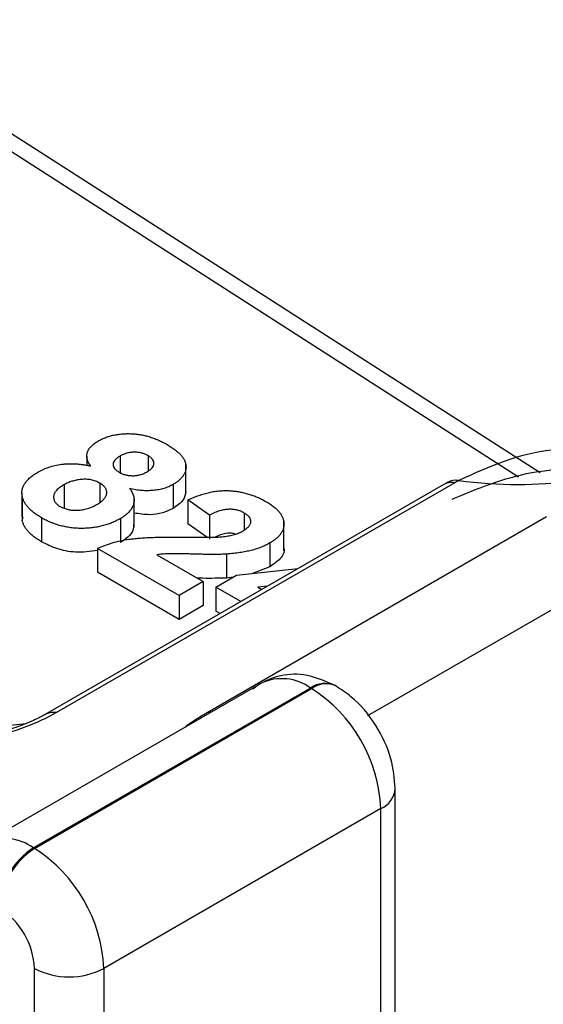
# Paper-space layout 'Лист1(2)(2)' of a CAD drawing. Units: millimetres. Extents: x 8 to 418, y -29 to 291.
# Drawn here: x 258 to 259, y 72 to 74 of the extents above; entities that cross this region are included whole.
import ezdxf

# ---------------------------------------------------------------- set-up
doc = ezdxf.new("R2010")
doc.units = ezdxf.units.MM

psp = doc.layouts.new('Лист1(2)(2)')

# ---------------------------------------------------------------- linework, layer by layer
at = {"color": 7, "linetype": 'Continuous', "lineweight": 25}
for p, q in [((258.8548, 73.003), (257.4083, 73.9308)), ((257.9295, 73.0366), (257.9295, 73.0172)), ((257.9975, 73.0371), (257.9975, 73.0033)), ((258.0547, 73.0377), (258.0547, 73.0064)), ((258.132, 72.9591), (258.132, 73.0204)), ((258.6567, 72.9781), (257.8434, 72.5087)), ((258.6809, 72.9825), (257.8676, 72.513)), ((257.8832, 72.9786), (257.8832, 72.9296)), ((257.9564, 72.9814), (257.9564, 72.9428)), ((258.1058, 72.979), (258.1058, 72.93)), ((258.6655, 72.9831), (258.6567, 72.9781)), ((257.797, 72.962), (257.797, 72.913)), ((257.7978, 72.9545), (257.7978, 72.9055)), ((258.026, 72.8915), (258.026, 72.9528)), ((258.18, 72.9163), (258.1358, 72.9474)), ((258.1358, 72.9474), (258.1358, 72.8984)), ((257.7978, 72.9055), (257.7997, 72.9127)), ((257.8371, 72.9108), (257.8371, 72.8618)), ((257.9982, 72.9093), (257.9982, 72.8603)), ((258.1749, 72.5131), (258.8679, 72.9132)), ((258.18, 72.9163), (258.18, 72.8674)), ((258.251, 72.9206), (258.251, 72.8863)), ((258.3319, 72.8431), (258.3319, 72.9044)), ((258.1747, 72.8711), (258.1358, 72.8984)), ((257.9516, 72.8485), (257.9516, 72.7995)), ((258.118, 72.7524), (257.9516, 72.8485)), ((258.3033, 72.8594), (258.3033, 72.8104)), ((258.0724, 72.8353), (258.167, 72.7807)), ((258.2148, 72.8368), (258.2148, 72.7878)), ((258.2353, 72.7938), (258.3606, 72.8072)), ((258.3033, 72.8104), (258.2675, 72.7972)), ((258.118, 72.7034), (257.9516, 72.7995)), ((258.1931, 72.7694), (258.2353, 72.7938)), ((258.228, 72.7896), (258.2148, 72.7878)), ((258.167, 72.7807), (258.118, 72.7524)), ((258.167, 72.7807), (258.167, 72.7317)), ((258.2441, 72.74), (258.1931, 72.7694)), ((258.1931, 72.7694), (258.1931, 72.7204)), ((258.2982, 72.7712), (258.2784, 72.7691)), ((258.2784, 72.7691), (258.2865, 72.7644)), ((258.118, 72.7524), (258.118, 72.7034)), ((258.167, 72.7317), (258.118, 72.7034)), ((258.2016, 72.7155), (258.1931, 72.7204)), ((258.2863, 72.5731), (257.7206, 72.2465)), ((258.3863, 72.5632), (257.8206, 72.2366)), ((257.8227, 72.2354), (258.3884, 72.562)), ((258.3884, 72.562), (258.3863, 72.5632)), ((258.4384, 72.5669), (258.4363, 72.5681)), ((257.6892, 72.4785), (257.8055, 72.491)), ((258.5591, 69.4183), (258.5591, 72.3578)), ((258.5298, 72.317), (257.9641, 71.9905)), ((258.5298, 69.3775), (258.5298, 72.317)), ((257.8206, 72.2366), (257.8227, 72.2354)), ((257.8227, 69.0509), (257.8227, 71.9905)), ((257.9641, 71.9905), (257.9641, 69.0509))]:
    psp.add_line(p, q, dxfattribs=at)
at = {"color": 8, "linetype": 'Continuous', "lineweight": 25}
for p, q in [((258.8107, 72.9941), (257.3543, 73.9283)), ((258.9823, 72.783), (258.5027, 72.5061)), ((258.1749, 72.5131), (258.1857, 72.515))]:
    psp.add_line(p, q, dxfattribs=at)
at = {"color": 7, "linetype": 'Continuous', "lineweight": 25}
for centre, radius, start, end in [((258.6827, 72.951), 0.0366, 80.4273, 118.2319), ((258.2228, 72.303), 0.3074, 2.6055, 57.3945), ((257.9034, 72.1071), 0.1537, 122.6055, 177.3945), ((257.9055, 72.1059), 0.1537, 122.6055, 177.3945), ((257.6571, 71.9765), 0.3074, 2.6055, 57.3945), ((257.6692, 71.9835), 0.1537, 2.6055, 57.3945), ((257.8934, 72.1269), 0.1537, 242.6097, 297.3903)]:
    psp.add_arc(centre, radius, start, end, dxfattribs=at)
at = {"color": 8, "linetype": 'Continuous', "lineweight": 25}
for centre, radius, start, end in [((258.6751, 72.9448), 0.0381, 81.2549, 118.9477), ((258.3279, 72.4837), 0.0986, 53.72, 114.9695), ((258.4156, 72.5223), 0.0503, 65.6929, 125.6176), ((258.4174, 72.5238), 0.0479, 64.0307, 127.2547), ((257.8618, 72.4754), 0.038, 81.2441, 119.3088), ((258.5113, 72.3612), 0.0479, 292.736, 355.9736), ((257.7623, 72.1571), 0.0986, 53.72, 114.9695)]:
    psp.add_arc(centre, radius, start, end, dxfattribs=at)
psp.add_ellipse((258.1408, 74.7868), major_axis=(-1.0356, 1.7113), ratio=0.56311, start_param=2.718004, end_param=3.093654, dxfattribs=at)
at = {"color": 7, "linetype": 'Continuous', "lineweight": 25}
for points, knots in [([(257.9374, 73.0165), (257.9365, 73.0177), (257.9348, 73.0203), (257.9327, 73.0241), (257.9311, 73.0278), (257.9301, 73.0314), (257.9294, 73.035), (257.9295, 73.0384), (257.9299, 73.0418), (257.9312, 73.0462), (257.9339, 73.0514), (257.9386, 73.0573), (257.9447, 73.0627), (257.9498, 73.0659), (257.9524, 73.0675)], [0, 0, 0, 0, 0.074845, 0.146911, 0.216512, 0.282333, 0.34654, 0.409365, 0.470779, 0.530736, 0.648995, 0.764529, 0.880748, 1, 1, 1, 1]), ([(257.9524, 73.0675), (257.9547, 73.0688), (257.9593, 73.0713), (257.9668, 73.0746), (257.9747, 73.0773), (257.9828, 73.0795), (257.9913, 73.0811), (258.0001, 73.0822), (258.0092, 73.0828), (258.0186, 73.0828), (258.0281, 73.0822), (258.0377, 73.081), (258.0472, 73.0792), (258.0566, 73.0767), (258.066, 73.0736), (258.0753, 73.0698), (258.0846, 73.0654), (258.0905, 73.0622), (258.0935, 73.0605)], [0, 0, 0, 0, 0.0605876, 0.1189732, 0.175831, 0.2321353, 0.2876862, 0.3435668, 0.4007769, 0.4595457, 0.5195801, 0.5807258, 0.6427412, 0.7075037, 0.775327, 0.8460282, 0.9209072, 1, 1, 1, 1]), ([(258.0547, 73.0377), (258.0525, 73.0388), (258.0484, 73.041), (258.0413, 73.0433), (258.0339, 73.0447), (258.0262, 73.045), (258.0185, 73.0445), (258.011, 73.0429), (258.0039, 73.0405), (257.9997, 73.0382), (257.9975, 73.0371)], [0, 0, 0, 0, 0.13476, 0.257747, 0.376379, 0.495459, 0.614324, 0.734951, 0.86198, 1, 1, 1, 1]), ([(258.0935, 73.0605), (258.0964, 73.0587), (258.102, 73.0553), (258.1096, 73.05), (258.116, 73.0447), (258.1214, 73.0393), (258.1256, 73.0338), (258.1289, 73.0284), (258.131, 73.0228), (258.132, 73.0173), (258.1321, 73.0119), (258.131, 73.0066), (258.1293, 73.0015), (258.1264, 72.9966), (258.1226, 72.9919), (258.1179, 72.9874), (258.1124, 72.983), (258.108, 72.9803), (258.1058, 72.979)], [0, 0, 0, 0, 0.078715, 0.152764, 0.223531, 0.290545, 0.355368, 0.417847, 0.478669, 0.539111, 0.598255, 0.655802, 0.71198, 0.767583, 0.82394, 0.880851, 0.939356, 1, 1, 1, 1]), ([(259.0182, 73.0436), (258.9708, 73.0484), (258.8513, 73.0605), (258.75, 73.0147), (258.6888, 72.987)], [0, 0, 0, 0, 0.396469, 1, 1, 1, 1]), ([(257.9975, 73.0371), (257.9954, 73.0358), (257.9913, 73.0332), (257.9868, 73.029), (257.984, 73.0246), (257.9829, 73.0202), (257.9836, 73.0158), (257.9859, 73.0116), (257.9899, 73.0076), (257.9936, 73.0052), (257.9955, 73.004)], [0, 0, 0, 0, 0.144102, 0.275997, 0.397647, 0.516215, 0.632499, 0.749124, 0.869144, 1, 1, 1, 1]), ([(258.0531, 73.0051), (258.0552, 73.0064), (258.059, 73.0088), (258.0632, 73.0129), (258.066, 73.0172), (258.0669, 73.0216), (258.0664, 73.026), (258.064, 73.0302), (258.0602, 73.0342), (258.0566, 73.0365), (258.0547, 73.0377)], [0, 0, 0, 0, 0.140007, 0.267766, 0.389639, 0.510214, 0.628546, 0.746348, 0.867824, 1, 1, 1, 1]), ([(257.7978, 72.9545), (257.7975, 72.9568), (257.7967, 72.9614), (257.7975, 72.9681), (257.7994, 72.9747), (257.8028, 72.9811), (257.8075, 72.9872), (257.8135, 72.9931), (257.8209, 72.9989), (257.8267, 73.0024), (257.8296, 73.0042)], [0, 0, 0, 0, 0.126169, 0.249064, 0.368685, 0.489031, 0.610185, 0.73553, 0.864231, 1, 1, 1, 1]), ([(257.8296, 73.0042), (257.8331, 73.0061), (257.8401, 73.0098), (257.8518, 73.0143), (257.8645, 73.0178), (257.8756, 73.0199), (257.8849, 73.0209), (257.892, 73.0214), (257.8993, 73.0215), (257.9067, 73.0212), (257.9143, 73.0205), (257.9219, 73.0195), (257.9297, 73.0182), (257.9348, 73.0171), (257.9374, 73.0165)], [0, 0, 0, 0, 0.122228, 0.241582, 0.360421, 0.480261, 0.541082, 0.601977, 0.664277, 0.727556, 0.791866, 0.858859, 0.928323, 1, 1, 1, 1]), ([(257.9955, 73.004), (257.9976, 73.0029), (258.0016, 73.0008), (258.0087, 72.9985), (258.016, 72.9971), (258.0237, 72.9967), (258.0315, 72.9973), (258.0391, 72.9989), (258.0465, 73.0015), (258.0508, 73.0039), (258.0531, 73.0051)], [0, 0, 0, 0, 0.131009, 0.252583, 0.368363, 0.485362, 0.603738, 0.725976, 0.85584, 1, 1, 1, 1]), ([(258.6751, 72.949), (258.7277, 72.9708), (258.8419, 73.0181), (259.0592, 73.0094), (259.3033, 72.9413), (259.5279, 72.8165), (259.6736, 72.6943), (259.7421, 72.6229), (259.7612, 72.6015), (259.7666, 72.5954), (259.7672, 72.5947)], [0, 0, 0, 0, 0.156627, 0.34021, 0.535834, 0.761228, 0.930866, 0.980359, 0.997884, 1, 1, 1, 1]), ([(257.9564, 72.9814), (257.9549, 72.9822), (257.9521, 72.9837), (257.9477, 72.9856), (257.943, 72.9872), (257.9383, 72.9884), (257.9335, 72.9892), (257.9285, 72.9895), (257.9234, 72.9896), (257.9166, 72.9891), (257.9084, 72.9878), (257.8991, 72.9855), (257.8905, 72.9826), (257.8857, 72.9799), (257.8832, 72.9786)], [0, 0, 0, 0, 0.072037, 0.139418, 0.203909, 0.266153, 0.326665, 0.387387, 0.448815, 0.511305, 0.636809, 0.757709, 0.878594, 1, 1, 1, 1]), ([(257.8832, 72.9786), (257.8816, 72.9777), (257.8785, 72.9758), (257.8744, 72.9729), (257.8707, 72.9699), (257.8678, 72.9669), (257.8653, 72.9639), (257.8636, 72.9609), (257.8623, 72.9579), (257.8617, 72.9548), (257.8617, 72.9518), (257.8621, 72.9489), (257.8631, 72.9461), (257.8645, 72.9434), (257.8665, 72.9408), (257.869, 72.9384), (257.8719, 72.936), (257.8743, 72.9346), (257.8755, 72.9339)], [0, 0, 0, 0, 0.0791403, 0.153668, 0.2247881, 0.2931533, 0.3580594, 0.4214412, 0.4824933, 0.5434898, 0.6035045, 0.660793, 0.7172398, 0.7721565, 0.8277061, 0.8838636, 0.9406223, 1, 1, 1, 1]), ([(257.9512, 72.9387), (257.9526, 72.9396), (257.9554, 72.9413), (257.9591, 72.9439), (257.9623, 72.9466), (257.9649, 72.9494), (257.967, 72.9522), (257.9686, 72.9551), (257.9697, 72.958), (257.9702, 72.9609), (257.9703, 72.9638), (257.9698, 72.9666), (257.9688, 72.9694), (257.9674, 72.972), (257.9653, 72.9745), (257.9629, 72.9769), (257.9599, 72.9793), (257.9576, 72.9807), (257.9564, 72.9814)], [0, 0, 0, 0, 0.0738108, 0.144537, 0.2126155, 0.2785357, 0.3420292, 0.4033506, 0.465453, 0.5271233, 0.5878771, 0.6464342, 0.7046818, 0.7621222, 0.8195102, 0.877816, 0.9374626, 1, 1, 1, 1]), ([(258.0169, 72.9706), (258.018, 72.9691), (258.02, 72.9663), (258.0223, 72.9621), (258.0241, 72.9579), (258.0254, 72.9537), (258.026, 72.9496), (258.0261, 72.9455), (258.0257, 72.9415), (258.0247, 72.9375), (258.0231, 72.9336), (258.0211, 72.9298), (258.0185, 72.9261), (258.0155, 72.9225), (258.0119, 72.919), (258.0078, 72.9157), (258.0033, 72.9124), (257.9999, 72.9104), (257.9982, 72.9093)], [0, 0, 0, 0, 0.0696652, 0.1367009, 0.2019858, 0.2654873, 0.3277978, 0.3890001, 0.4494134, 0.5103711, 0.5703991, 0.6307147, 0.6900043, 0.7502938, 0.8105278, 0.8722867, 0.9353781, 1, 1, 1, 1]), ([(258.1058, 72.979), (258.1028, 72.9774), (258.097, 72.9743), (258.087, 72.9708), (258.0764, 72.9681), (258.065, 72.9666), (258.0532, 72.9659), (258.0412, 72.9665), (258.0289, 72.9679), (258.021, 72.9697), (258.0169, 72.9706)], [0, 0, 0, 0, 0.125211, 0.24639, 0.365556, 0.487097, 0.609911, 0.734683, 0.864055, 1, 1, 1, 1]), ([(258.1316, 72.9653), (258.1306, 72.9588), (258.1285, 72.9455), (258.1135, 72.9353), (258.1058, 72.93)], [0, 0, 0, 0, 0.485547, 1, 1, 1, 1]), ([(258.1358, 72.9474), (258.1395, 72.9491), (258.1467, 72.9523), (258.1578, 72.9565), (258.1687, 72.96), (258.1795, 72.9628), (258.1901, 72.9648), (258.2006, 72.966), (258.211, 72.9665), (258.2211, 72.9663), (258.231, 72.9653), (258.2408, 72.964), (258.2503, 72.962), (258.2596, 72.9595), (258.2687, 72.9566), (258.2776, 72.953), (258.2863, 72.9491), (258.2917, 72.946), (258.2944, 72.9445)], [0, 0, 0, 0, 0.079436, 0.154013, 0.224141, 0.289934, 0.352732, 0.412726, 0.470303, 0.527169, 0.583502, 0.639948, 0.696585, 0.753727, 0.812707, 0.872963, 0.935035, 1, 1, 1, 1]), ([(257.8371, 72.9108), (257.8343, 72.9125), (257.8289, 72.9158), (257.8216, 72.9209), (257.8153, 72.9262), (257.8099, 72.9316), (257.8054, 72.9372), (257.8019, 72.9429), (257.7992, 72.9486), (257.7983, 72.9526), (257.7978, 72.9545)], [0, 0, 0, 0, 0.137825, 0.2695928, 0.3978337, 0.5216192, 0.6434058, 0.7629099, 0.881166, 1, 1, 1, 1]), ([(258.2944, 72.9445), (258.2973, 72.9427), (258.303, 72.9394), (258.3105, 72.934), (258.3168, 72.9285), (258.3222, 72.923), (258.3263, 72.9173), (258.3294, 72.9116), (258.3312, 72.9058), (258.332, 72.9), (258.3318, 72.8942), (258.3306, 72.8886), (258.3284, 72.8832), (258.3254, 72.878), (258.3213, 72.8731), (258.3162, 72.8683), (258.3103, 72.8636), (258.3057, 72.8608), (258.3033, 72.8594)], [0, 0, 0, 0, 0.075672, 0.147381, 0.216085, 0.281698, 0.34546, 0.407486, 0.468731, 0.529782, 0.590033, 0.648548, 0.705954, 0.763102, 0.820289, 0.878479, 0.938226, 1, 1, 1, 1]), ([(257.8755, 72.9339), (257.8767, 72.9332), (257.8791, 72.9319), (257.883, 72.9302), (257.8871, 72.9289), (257.8914, 72.9277), (257.8959, 72.9269), (257.9006, 72.9264), (257.9054, 72.9261), (257.9104, 72.9262), (257.9155, 72.9265), (257.9206, 72.9273), (257.9258, 72.9283), (257.9309, 72.9297), (257.9361, 72.9314), (257.9411, 72.9336), (257.9463, 72.936), (257.9495, 72.9378), (257.9512, 72.9387)], [0, 0, 0, 0, 0.0588948, 0.1150065, 0.1706694, 0.2254687, 0.279613, 0.3341668, 0.390886, 0.4491475, 0.5090122, 0.5701383, 0.6336732, 0.6996041, 0.7683164, 0.8415581, 0.9184244, 1, 1, 1, 1]), ([(258.1058, 72.93), (258.0988, 72.9267), (258.085, 72.9201), (258.0559, 72.9157), (258.0366, 72.9189), (258.026, 72.9206)], [0, 0, 0, 0, 0.310761, 0.621336, 1, 1, 1, 1]), ([(258.251, 72.9206), (258.2487, 72.9218), (258.2442, 72.9242), (258.2364, 72.9267), (258.2281, 72.9281), (258.221, 72.9284), (258.2151, 72.928), (258.2106, 72.9273), (258.2058, 72.9263), (258.2009, 72.925), (258.1959, 72.9234), (258.1907, 72.9214), (258.1853, 72.919), (258.1818, 72.9173), (258.18, 72.9163)], [0, 0, 0, 0, 0.116899, 0.225824, 0.330086, 0.435451, 0.490307, 0.548244, 0.610767, 0.677675, 0.749189, 0.826859, 0.910112, 1, 1, 1, 1]), ([(257.8371, 72.8618), (257.8343, 72.8635), (257.8289, 72.8668), (257.8216, 72.8719), (257.8153, 72.8772), (257.8099, 72.8827), (257.8054, 72.8882), (257.8019, 72.8939), (257.7992, 72.8996), (257.7983, 72.9036), (257.7978, 72.9055)], [0, 0, 0, 0, 0.137825, 0.2695928, 0.3978337, 0.5216192, 0.6434058, 0.7629099, 0.881166, 1, 1, 1, 1]), ([(257.9982, 72.9093), (257.9952, 72.9077), (257.9895, 72.9046), (257.9803, 72.9004), (257.9706, 72.8969), (257.9608, 72.8941), (257.9507, 72.8918), (257.9402, 72.8903), (257.9295, 72.8894), (257.9186, 72.8891), (257.9076, 72.8895), (257.8968, 72.8905), (257.8862, 72.8923), (257.8758, 72.8946), (257.8658, 72.8977), (257.8558, 72.9014), (257.8462, 72.9058), (257.8402, 72.9091), (257.8371, 72.9108)], [0, 0, 0, 0, 0.066854, 0.13136, 0.193376, 0.253727, 0.313354, 0.372541, 0.431943, 0.492442, 0.552999, 0.613131, 0.673299, 0.734381, 0.79726, 0.861907, 0.92957, 1, 1, 1, 1]), ([(258.2478, 72.8839), (258.2502, 72.8854), (258.2549, 72.8883), (258.2602, 72.893), (258.2634, 72.8979), (258.2648, 72.9028), (258.2641, 72.9076), (258.2617, 72.9122), (258.2572, 72.9166), (258.2531, 72.9192), (258.251, 72.9206)], [0, 0, 0, 0, 0.14914, 0.282162, 0.404656, 0.52111, 0.634416, 0.748796, 0.868711, 1, 1, 1, 1]), ([(258.0248, 72.8977), (258.0248, 72.8935), (258.0247, 72.8844), (258.0147, 72.8714), (258.0037, 72.864), (257.9982, 72.8603)], [0, 0, 0, 0, 0.299247, 0.649506, 1, 1, 1, 1]), ([(258.2087, 72.8725), (258.2126, 72.873), (258.2202, 72.8741), (258.2307, 72.8766), (258.24, 72.8798), (258.2452, 72.8825), (258.2478, 72.8839)], [0, 0, 0, 0, 0.2727956, 0.526191, 0.7669044, 1, 1, 1, 1]), ([(257.9516, 72.8485), (257.9563, 72.8506), (257.9658, 72.8548), (257.9815, 72.8598), (257.9981, 72.864), (258.0128, 72.8667), (258.0257, 72.8683), (258.0366, 72.8694), (258.0488, 72.8702), (258.0624, 72.8708), (258.0771, 72.8712), (258.0931, 72.8715), (258.1105, 72.8715), (258.1224, 72.8713), (258.1286, 72.8712)], [0, 0, 0, 0, 0.096357, 0.192661, 0.289455, 0.388479, 0.441921, 0.501521, 0.567883, 0.640892, 0.720371, 0.806637, 0.900016, 1, 1, 1, 1]), ([(258.1286, 72.8712), (258.1336, 72.8712), (258.143, 72.8711), (258.1564, 72.871), (258.1685, 72.871), (258.1792, 72.8711), (258.1885, 72.8713), (258.1964, 72.8716), (258.203, 72.8719), (258.2069, 72.8723), (258.2087, 72.8725)], [0, 0, 0, 0, 0.1850901, 0.352357, 0.5030795, 0.6372795, 0.7524733, 0.8518858, 0.9343394, 1, 1, 1, 1]), ([(258.2333, 72.8777), (258.2305, 72.8783), (258.2229, 72.8799), (258.2073, 72.8785), (258.1978, 72.8743), (258.1924, 72.8718)], [0, 0, 0, 0, 0.202916, 0.538075, 1, 1, 1, 1]), ([(257.9516, 72.8438), (257.9365, 72.8419), (257.9082, 72.8383), (257.8671, 72.8467), (257.8471, 72.8568), (257.8371, 72.8618)], [0, 0, 0, 0, 0.36429, 0.681707, 1, 1, 1, 1]), ([(258.3033, 72.8594), (258.3005, 72.8578), (258.2948, 72.8547), (258.2855, 72.8507), (258.2758, 72.8472), (258.2653, 72.8442), (258.2541, 72.8417), (258.2419, 72.8397), (258.2288, 72.8379), (258.2195, 72.8372), (258.2148, 72.8368)], [0, 0, 0, 0, 0.119176, 0.236427, 0.352664, 0.469086, 0.589463, 0.717601, 0.854189, 1, 1, 1, 1]), ([(258.3314, 72.8492), (258.3316, 72.8488), (258.3344, 72.8416), (258.3258, 72.8266), (258.3108, 72.8158), (258.3033, 72.8104)], [0, 0, 0, 0, 0.026778, 0.51315, 1, 1, 1, 1]), ([(258.2148, 72.8368), (258.213, 72.8367), (258.2093, 72.8364), (258.2033, 72.8362), (258.1965, 72.8361), (258.189, 72.836), (258.1807, 72.836), (258.1716, 72.8361), (258.1619, 72.8364), (258.1516, 72.8366), (258.1415, 72.8369), (258.132, 72.8371), (258.1235, 72.8374), (258.116, 72.8374), (258.1094, 72.8376), (258.1038, 72.8376), (258.0992, 72.8376), (258.0924, 72.8373), (258.0835, 72.8368), (258.0759, 72.8358), (258.0724, 72.8353)], [0, 0, 0, 0, 0.036975, 0.079193, 0.126701, 0.179184, 0.237369, 0.300559, 0.369153, 0.443112, 0.516018, 0.582473, 0.642137, 0.69462, 0.740679, 0.779589, 0.812074, 0.837814, 0.922565, 1, 1, 1, 1]), ([(258.2148, 72.7878), (258.1986, 72.7874), (258.1787, 72.7869), (258.1588, 72.7874), (258.1551, 72.7876)], [0, 0, 0, 0, 0.8123562, 1, 1, 1, 1]), ([(258.4363, 72.5681), (258.4152, 72.5776), (258.3777, 72.5944), (258.3187, 72.5898), (258.2846, 72.5737), (258.2698, 72.5618), (258.2682, 72.5605)], [0, 0, 0, 0, 0.384163, 0.681421, 0.966213, 1, 1, 1, 1]), ([(258.5591, 72.3578), (258.5573, 72.3782), (258.5533, 72.4226), (258.5214, 72.4896), (258.4799, 72.5397), (258.4487, 72.5601), (258.4384, 72.5669)], [0, 0, 0, 0, 0.249473, 0.542134, 0.84792, 1, 1, 1, 1]), ([(257.8676, 72.513), (257.8489, 72.5022), (257.8269, 72.492), (257.7792, 72.4741), (257.7536, 72.4666), (257.7029, 72.4558), (257.6775, 72.4525), (257.6309, 72.4511), (257.6095, 72.4531), (257.5916, 72.4577)], [0, 0, 0, 0, 0.25, 0.25, 0.5, 0.5, 0.75, 0.75, 1, 1, 1, 1]), ([(257.8431, 72.5086), (257.8427, 72.5083), (257.8369, 72.5045), (257.8152, 72.4941), (257.7789, 72.4801), (257.7329, 72.4677), (257.6878, 72.4613), (257.655, 72.4611), (257.638, 72.4641), (257.6358, 72.4648), (257.6358, 72.4649)], [0, 0, 0, 0, 0.009937, 0.144308, 0.308715, 0.493884, 0.690192, 0.857618, 0.997166, 1, 1, 1, 1])]:
    psp.add_open_spline(points, degree=3, knots=knots, dxfattribs=at)
psp.add_open_spline([(258.6888, 72.987), (258.6861, 72.9855), (258.6835, 72.984), (258.6809, 72.9825)], degree=3, dxfattribs=at)
at = {"color": 8, "linetype": 'Continuous', "lineweight": 25}
psp.add_open_spline([(258.1312, 72.4835), (258.1316, 72.4841), (258.1333, 72.4866), (258.1479, 72.497), (258.1664, 72.5081), (258.1749, 72.5131)], degree=3, knots=[0, 0, 0, 0, 0.131274, 0.601628, 1, 1, 1, 1], dxfattribs=at)

doc.saveas('drawing.dxf')
